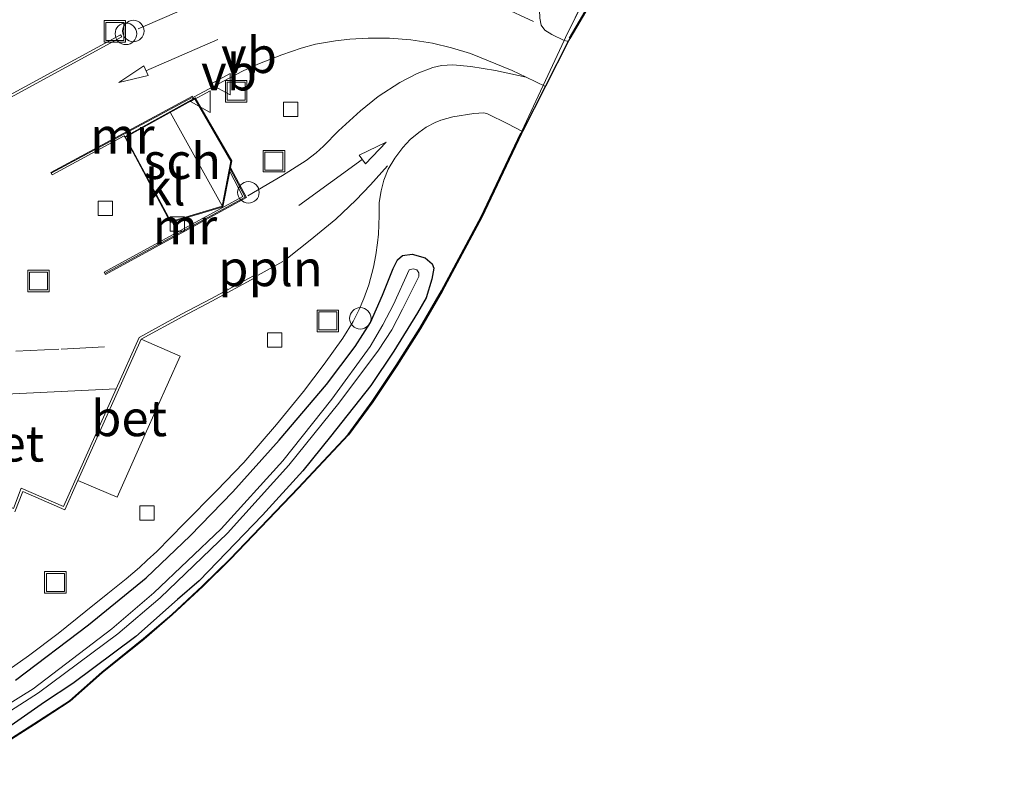
# Model space of a CAD drawing. Units: metres. Extents: x 142158 to 150002, y 468748 to 475002.
# Drawn here: x 145908 to 145977, y 470515 to 470567 of the extents above; entities that cross this region are included whole.
import ezdxf
from ezdxf.enums import TextEntityAlignment as Align

# ---------------------------------------------------------------- set-up
doc = ezdxf.new("R2010")
doc.units = ezdxf.units.M
doc.linetypes.add('IE-TERREINAFSCHEIDING', pattern=[10, 8, -2])
doc.linetypes.add('VW-3-9_STREEP', pattern=[12, 3, -9])
doc.layers.get('0').update_dxf_attribs({"lineweight": 25})
for name, color, linetype, lineweight in [('B-ME-AL-OVERIG-L-B1', 7, 'Continuous', 18), ('B-ME-GW-INSTEEKWATERGANG-L-B1', 10, 'Continuous', 25), ('B-ME-IE-GRASLAND-GV-B6', 93, 'Continuous', 18), ('B-ME-IE-INRICHTINGSELEMENT-S-B1', 253, 'Continuous', 18), ('B-ME-IE-TERREINAFSCHEIDING-DOORGANG-L-B1', 8, 'IE-TERREINAFSCHEIDING-KUNSTMATIG-OPEN', 18), ('B-ME-IE-TERREINAFSCHEIDING-HAAG-L-B1', 10, 'Continuous', 25), ('B-ME-IE-TERREINAFSCHEIDING-HAAGRASTER-L-B1', 10, 'Continuous', 25), ('B-ME-IE-TERREINAFSCHEIDING-RASTERHEKWERK-L-B1', 8, 'IE-TERREINAFSCHEIDING', 18), ('B-ME-KG-KADASTRAAL-DAKRAND-L-B1', 13, 'Continuous', 18), ('B-ME-KG-KADASTRAAL-NOKLIJN-L-B1', 13, 'Continuous', 18), ('B-ME-KG-KADASTRAAL-OPNAMEDTMGRENS-L-B1', 10, 'Continuous', 25), ('B-ME-KW-LEUNING-L-B1', 8, 'Continuous', 18), ('B-ME-MW-MUUR-GV-B6', 8, 'IE-TERREINAFSCHEIDING-KUNSTMATIG', 18), ('B-ME-OG-BEBOUWING-GV-B6', 173, 'Continuous', 18), ('B-ME-OG-WATER-GV-B6', 153, 'Continuous', 18), ('B-ME-VH-VERH_SOORT-BETON-OVERIG-GV-B6', 8, 'IE-TERREINAFSCHEIDING-NATUURLIJK-HOUTWAL', 18), ('B-ME-VH-VERH_SOORT-KLINKERS-GV-B6', 8, 'IE-TERREINAFSCHEIDING-NATUURLIJK-HOUTWAL', 18), ('B-ME-VV-KOLK-S-B1', 8, 'Continuous', 18), ('B-ME-VW-MARKERING-39STREEP-015-L-B1', 255, 'VW-3-9_STREEP', 18), ('B-ME-VW-MARKERING-PIJLRD750-S-B1', 7, 'Continuous', 18), ('B-ME-VW-MARKERING-STREEP-015-L-B1', 7, 'Continuous', 18), ('B-ME-VW-MEUBILAIR_WEGMEUBILAIR-SLAGBOOM-S-B1', 8, 'Continuous', 18), ('B-ME-VW-MEUBILAIR_WEGMEUBILAIR-VERKEERSBORD-S-B1', 8, 'Continuous', 18)]:
    doc.layers.add(name, color=color, linetype=linetype, lineweight=lineweight)
doc.styles.add('NLCS-ISO', font='NLCS-ISO.TTF')
doc.linetypes.add('IE-TERREINAFSCHEIDING-KUNSTMATIG', pattern='A,4,[82,NLCS.SHX,S=0.75,R=90,X=0,Y=0],4,-2', length=10)
doc.linetypes.add('IE-TERREINAFSCHEIDING-KUNSTMATIG-OPEN', pattern='A,7,-1.5,[67,NLCS.SHX,S=0.75,R=0,X=0,Y=0],-1.5', length=10)
doc.linetypes.add('IE-TERREINAFSCHEIDING-NATUURLIJK-HOUTWAL', pattern='A,7,-1.5,[67,NLCS.SHX,S=0.75,R=45,X=0,Y=0],-1.5,7,-1.5,[70,NLCS.SHX,S=0.75,R=0,X=0,Y=0],-1.5', length=20)

# ---------------------------------------------------------------- blocks, each defined once
blk = doc.blocks.new('put')
for p, q in [((0.75, 0.75), (-0.75, 0.75)), ((-0.75, 0.75), (-0.75, -0.75)), ((0.75, -0.75), (0.75, 0.75)), ((-0.75, -0.75), (0.75, -0.75))]:
    blk.add_line(p, q)
blk.add_lwpolyline([(-0.625, 0.625), (0.625, 0.625), (0.625, -0.625), (-0.625, -0.625)], close=True)
blk = doc.blocks.new('dtb')
blk.add_circle((0, 0), 0.75)
blk = doc.blocks.new('verkeersbord')
for p, q in [((0, 0.75), (-0.75, -0.625)), ((0.75, -0.625), (0, 0.75)), ((-0.75, -0.625), (0.75, -0.625))]:
    blk.add_line(p, q)
blk = doc.blocks.new('kolk')
blk.add_lwpolyline([(-0.5, -0.5), (0.5, -0.5), (0.5, 0.5), (-0.5, 0.5)], close=True)
blk = doc.blocks.new('pijl')
for p, q in [((0, 0, 0.1), (5.45, 0, 0.1)), ((7.5, 0, 0.1), (5.45, 0.375, 0.1)), ((5.45, 0.375, 0.1), (5.45, -0.375, 0.1)), ((5.45, -0.375, 0.1), (7.5, 0, 0.1))]:
    blk.add_line(p, q)

msp = doc.modelspace()

# ---------------------------------------------------------------- linework, layer by layer
at = {"layer": 'B-ME-AL-OVERIG-L-B1'}
msp.add_line((145924.9393, 470549.0767, 1.4227), (145926.6584, 470550.0217, 1.4025), dxfattribs=at)
at = {"layer": 'B-ME-GW-INSTEEKWATERGANG-L-B1'}
msp.add_polyline3d([(145908.0647, 470520.8609, 1.488), (145913.1392, 470524.7184, 1.488), (145917.1485, 470527.986, 1.4918), (145920.2006, 470530.9176, 1.5187), (145923.1912, 470533.9769, 1.4726), (145926.3994, 470537.5771, 1.4611), (145929.6971, 470541.4649, 1.4611), (145931.6816, 470544.1106, 1.4649), (145932.7588, 470545.7775, 1.4649), (145933.6, 470547.684, 1.4649), (145934.3335, 470549.5349, 1.5033), (145934.646, 470550.1451, 1.5033), (145934.9805, 470550.4438, 1.5033), (145935.6646, 470550.5384, 1.5341), (145936.5673, 470550.2749, 1.607), (145937.0547, 470549.8544, 1.6032), (145937.1631, 470549.5597, 1.5571), (145937.0361, 470548.7778, 1.5571), (145936.6268, 470547.4903, 1.5494), (145936.021, 470546.4412, 1.5533), (145934.393, 470543.7827, 1.5878), (145932.7743, 470541.3883, 1.5648), (145929.9839, 470537.8262, 1.6301), (145928.0418, 470535.4433, 1.6185), (145925.2356, 470532.3642, 1.5801), (145920.8424, 470527.7818, 1.5571), (145919.3356, 470526.4871, 1.5571), (145916.4213, 470523.9009, 1.5149), (145912.0556, 470520.646, 1.4726), (145910.0854, 470519.3282, 1.4765), (145906.3448, 470516.7384, 1.4918)], dxfattribs=at)
at = {"layer": 'B-ME-IE-GRASLAND-GV-B6'}
for points in [[(145946.2358, 470565.4063, 1.6799), (145945.3707, 470565.8307, 1.6116), (145944.886, 470566.1226, 1.5742), (145944.63, 470566.4615, 1.5742), (145944.5467, 470566.9532, 1.5454), (145944.3682, 470571.1431, 1.3697), (145944.3235, 470571.9893, 1.3402), (145944.2993, 470572.4484, 1.3402), (145944.198, 470574.3677, 1.3776), (145944.0298, 470577.7959, 1.4066), (145936.3969, 470577.3992, 1.404), (145936.2992, 470579.2675, 1.5096), (145936.2878, 470579.4855, 1.5111), (145946.4145, 470580.063, 1.6318), (145950.0874, 470580.1193, 1.7354), (145953.3186, 470580.2643, 1.7632), (145950.9872, 470574.8762, 1.7835), (145947.6916, 470568.3949, 1.7287), (145946.3328, 470565.6142, 1.6955), (145946.2358, 470565.4063, 1.6799)], [(145948.1784, 470568.1938, 1.804), (145946.6235, 470565.5436, 1.6955), (145946.5404, 470565.3796, 1.6839), (145946.4414, 470565.3595, 1.6839), (145946.2358, 470565.4063, 1.6799), (145946.3328, 470565.6142, 1.6955), (145947.6916, 470568.3949, 1.7287)], [(145907.6226, 470521.6159, 1.3406), (145908.9613, 470522.5616, 1.355), (145911.0192, 470524.1268, 1.367), (145912.9615, 470525.6832, 1.3718), (145914.4901, 470526.907, 1.3742), (145915.7532, 470527.9374, 1.3622), (145916.6835, 470528.7231, 1.3646), (145917.2264, 470529.2328, 1.367), (145917.8875, 470529.8377, 1.3694), (145919.8049, 470531.7777, 1.3742), (145922.0498, 470534.0532, 1.3862), (145923.9396, 470536.0311, 1.391), (145926.2166, 470538.6719, 1.3838), (145928.0877, 470540.9715, 1.391), (145929.5471, 470542.8766, 1.379), (145930.8303, 470544.6761, 1.3934), (145931.5458, 470545.8307, 1.3838), (145931.9719, 470546.6817, 1.3886), (145932.296, 470547.433, 1.3934), (145932.6392, 470548.3977, 1.3886), (145932.9662, 470549.6345, 1.3814), (145933.1331, 470550.4895, 1.3694), (145933.2371, 470551.3095, 1.3694), (145933.3059, 470551.9247, 1.3742), (145933.3672, 470553.2193, 1.3742), (145933.3669, 470554.1249, 1.3982), (145933.5034, 470554.9314, 1.4246), (145933.6961, 470555.6909, 1.427), (145933.9957, 470556.4471, 1.4438), (145934.4435, 470557.2068, 1.4558), (145934.9983, 470557.9632, 1.487), (145935.5177, 470558.5107, 1.4966), (145936.1138, 470559.0106, 1.5254), (145936.6398, 470559.3768, 1.5302), (145937.251, 470559.7033, 1.5422), (145937.6636, 470559.8632, 1.5422), (145938.4942, 470560.1005, 1.5542), (145939.9498, 470560.314, 1.5974), (145940.6387, 470560.3623, 1.6046), (145940.9001, 470560.2964, 1.6046), (145942.3146, 470559.5974, 1.6454), (145943.3447, 470559.066, 1.6542), (145943.2752, 470558.92, 1.6753), (145940.5099, 470553.1066, 1.733), (145937.7459, 470547.9425, 1.6487), (145936.2424, 470545.3498, 1.648), (145934.5882, 470542.7547, 1.6286), (145932.9248, 470540.2422, 1.6264), (145931.2328, 470537.9536, 1.6307), (145927.7556, 470534.2338, 1.6516), (145923.0228, 470529.2864, 1.6602), (145921.1157, 470527.4043, 1.5782), (145918.9617, 470525.4153, 1.63), (145917.0034, 470523.7258, 1.6127), (145914.098, 470521.3832, 1.5374), (145911.8512, 470519.4027, 1.5254), (145909.3732, 470517.7884, 1.5489), (145904.3602, 470514.5948, 1.5556)], [(145906.3448, 470516.7384, 1.4918), (145910.0854, 470519.3282, 1.4765), (145912.0556, 470520.646, 1.4726), (145916.4213, 470523.9009, 1.5149), (145919.3356, 470526.4871, 1.5571), (145920.8424, 470527.7818, 1.5571), (145925.2356, 470532.3642, 1.5801), (145928.0418, 470535.4433, 1.6185), (145929.9839, 470537.8262, 1.6301), (145932.7743, 470541.3883, 1.5648), (145934.393, 470543.7827, 1.5878), (145936.021, 470546.4412, 1.5533), (145936.6268, 470547.4903, 1.5494), (145937.0361, 470548.7778, 1.5571), (145937.1631, 470549.5597, 1.5571), (145937.0547, 470549.8544, 1.6032), (145936.5673, 470550.2749, 1.607), (145935.6646, 470550.5384, 1.5341), (145934.9805, 470550.4438, 1.5033), (145934.646, 470550.1451, 1.5033), (145934.3335, 470549.5349, 1.5033), (145933.6, 470547.684, 1.4649), (145932.7588, 470545.7775, 1.4649), (145931.6816, 470544.1106, 1.4649), (145929.6971, 470541.4649, 1.4611), (145926.3994, 470537.5771, 1.4611), (145923.1912, 470533.9769, 1.4726), (145920.2006, 470530.9176, 1.5187), (145917.1485, 470527.986, 1.4918), (145913.1392, 470524.7184, 1.488), (145908.0647, 470520.8609, 1.488)], [(145908.0647, 470520.8609, 1.488), (145913.1392, 470524.7184, 1.488), (145917.1485, 470527.986, 1.4918), (145920.2006, 470530.9176, 1.5187), (145923.1912, 470533.9769, 1.4726), (145926.3994, 470537.5771, 1.4611), (145929.6971, 470541.4649, 1.4611), (145931.6816, 470544.1106, 1.4649), (145932.7588, 470545.7775, 1.4649), (145933.6, 470547.684, 1.4649), (145934.3335, 470549.5349, 1.5033), (145934.646, 470550.1451, 1.5033), (145934.9805, 470550.4438, 1.5033), (145935.6646, 470550.5384, 1.5341), (145936.5673, 470550.2749, 1.607), (145937.0547, 470549.8544, 1.6032), (145937.1631, 470549.5597, 1.5571), (145937.0361, 470548.7778, 1.5571), (145936.6268, 470547.4903, 1.5494), (145936.021, 470546.4412, 1.5533), (145934.393, 470543.7827, 1.5878), (145932.7743, 470541.3883, 1.5648), (145929.9839, 470537.8262, 1.6301), (145928.0418, 470535.4433, 1.6185), (145925.2356, 470532.3642, 1.5801), (145920.8424, 470527.7818, 1.5571), (145919.3356, 470526.4871, 1.5571), (145916.4213, 470523.9009, 1.5149), (145912.0556, 470520.646, 1.4726), (145910.0854, 470519.3282, 1.4765), (145906.3448, 470516.7384, 1.4918)], [(145935.4449, 470549.4398, 1.0305), (145934.3511, 470547.0144, 1.019), (145933.6251, 470545.6049, 0.9672), (145932.7384, 470544.1115, 0.9211), (145930.0641, 470540.432, 0.9096), (145926.659, 470536.1334, 0.9557), (145922.3616, 470531.4183, 0.875), (145917.6769, 470526.9525, 0.852), (145914.7626, 470524.4363, 0.8865), (145909.2971, 470520.2717, 0.8405), (145902.6979, 470516.1823, 0.9096)], [(145903.0633, 470515.7703, 0.9096), (145909.6698, 470519.9941, 0.8405), (145915.1771, 470524.0978, 0.8865), (145918.12, 470526.5967, 0.852), (145922.81, 470531.1014, 0.875), (145927.0711, 470535.8296, 0.9557), (145930.5609, 470540.1487, 0.9096), (145933.3148, 470543.8481, 0.9211), (145934.2512, 470545.2582, 0.9672), (145934.9956, 470546.7034, 1.019), (145936.1122, 470548.9841, 1.0133), (145936.1299, 470549.2305, 1.0133), (145935.988, 470549.4325, 1.0133), (145935.7234, 470549.5001, 1.0133), (145935.4449, 470549.4398, 1.0305)]]:
    msp.add_polyline3d(points, dxfattribs=at)
at = {"layer": 'B-ME-IE-TERREINAFSCHEIDING-DOORGANG-L-B1'}
msp.add_polyline3d([(145943.22, 470558.9451, 1.6753), (145943.2897, 470559.0943, 1.6537), (145946.2358, 470565.4063, 1.6799), (145946.3328, 470565.6142, 1.6955)], dxfattribs=at)
at = {"layer": 'B-ME-IE-TERREINAFSCHEIDING-HAAG-L-B1'}
msp.add_line((145948.1354, 470568.2165, 1.8056), (145946.5804, 470565.569, 1.6955), dxfattribs=at)
at = {"layer": 'B-ME-IE-TERREINAFSCHEIDING-HAAGRASTER-L-B1'}
msp.add_polyline3d([(145904.334, 470514.6374, 1.5556), (145909.3461, 470517.8305, 1.5489), (145911.8208, 470519.4426, 1.5254), (145914.0658, 470521.4214, 1.5374), (145916.9714, 470523.7642, 1.6127), (145918.9284, 470525.4526, 1.63), (145921.0811, 470527.4405, 1.5782), (145922.9872, 470529.3215, 1.6602), (145927.7192, 470534.2681, 1.6516), (145931.1943, 470537.9856, 1.6307), (145932.8838, 470540.2709, 1.6264), (145934.5463, 470542.7819, 1.6286), (145936.1997, 470545.3758, 1.648), (145937.7022, 470547.9669, 1.6487), (145940.4653, 470553.1291, 1.733), (145943.22, 470558.9451, 1.6753)], dxfattribs=at)
at = {"layer": 'B-ME-IE-TERREINAFSCHEIDING-RASTERHEKWERK-L-B1'}
msp.add_polyline3d([(145976.8588, 470655.2564, 1.6844), (145975.9047, 470651.276, 1.8272), (145968.7106, 470653.1789, 1.667), (145966.3641, 470645.1618, 1.728), (145969.4432, 470644.3826, 1.7753), (145973.4471, 470643.172, 1.8922), (145972.4122, 470638.8062, 1.8712), (145970.7414, 470632.6443, 1.8491), (145968.4795, 470625.5343, 1.9345), (145967.1878, 470621.947, 1.9345), (145965.0661, 470615.9882, 1.9345), (145957.8979, 470598.3784, 1.7711), (145957.4508, 470597.1372, 1.7999), (145952.7763, 470598.9363, 1.7066), (145950.4766, 470593.5201, 1.6669), (145955.0373, 470591.543, 1.7343), (145950.0874, 470580.1193, 1.7354), (145953.3186, 470580.2643, 1.7632), (145950.9872, 470574.8762, 1.7835), (145947.6916, 470568.3949, 1.7287), (145946.3328, 470565.6142, 1.6955)], dxfattribs=at)
at = {"layer": 'B-ME-KG-KADASTRAAL-DAKRAND-L-B1'}
msp.add_polyline3d([(145918.8575, 470552.7999, 5.411), (145915.7233, 470558.6775, 5.411), (145920.5341, 470561.3414, 6.0677), (145923.0501, 470557.0095, 6.0677), (145922.4475, 470553.8723, 6.5947), (145918.8575, 470552.7999, 5.411)], dxfattribs=at)
at = {"layer": 'B-ME-KG-KADASTRAAL-NOKLIJN-L-B1'}
msp.add_line((145922.4341, 470553.8964, 6.5947), (145918.8322, 470560.3773, 6.5947), dxfattribs=at)
at = {"layer": 'B-ME-KG-KADASTRAAL-OPNAMEDTMGRENS-L-B1'}
msp.add_polyline3d([(145948.1784, 470568.1938, 1.804), (145946.6235, 470565.5436, 1.6955), (145946.5404, 470565.3796, 1.6839), (145943.3447, 470559.066, 1.6542), (145943.2752, 470558.92, 1.6753), (145940.5099, 470553.1066, 1.733), (145937.7459, 470547.9425, 1.6487), (145936.2424, 470545.3498, 1.648), (145934.5882, 470542.7547, 1.6286), (145932.9248, 470540.2422, 1.6264), (145931.2328, 470537.9536, 1.6307), (145927.7556, 470534.2338, 1.6516), (145923.0228, 470529.2864, 1.6602), (145921.1157, 470527.4043, 1.5782), (145918.9617, 470525.4153, 1.63), (145917.0034, 470523.7258, 1.6127), (145914.098, 470521.3832, 1.5374), (145911.8512, 470519.4027, 1.5254), (145909.3732, 470517.7884, 1.5489), (145904.3602, 470514.5948, 1.5556)], dxfattribs=at)
at = {"layer": 'B-ME-KW-LEUNING-L-B1'}
for points in [[(145910.546, 470556.1624, 2.2771), (145920.3461, 470561.438, 2.3059), (145920.4052, 470561.3272, 2.3059)], [(145922.9964, 470556.465, 2.3059), (145924.0482, 470554.4915, 2.3059), (145914.2787, 470549.1736, 2.3203)]]:
    msp.add_polyline3d(points, dxfattribs=at)
at = {"layer": 'B-ME-MW-MUUR-GV-B6'}
for points in [[(145907.6513, 470561.6027, 1.3696), (145915.3734, 470565.8074, 1.3601), (145915.4573, 470565.6534, 1.3601), (145907.6997, 470561.4293, 2.3332)], [(145920.4648, 470561.3602, 1.3725), (145920.3006, 470561.2693, 2.2843), (145915.6561, 470558.6974, 2.2808), (145915.6161, 470558.7586, 2.2808), (145910.6027, 470556.0571, 2.2771), (145910.5137, 470556.2224, 2.2771), (145920.3741, 470561.5304, 1.3728), (145920.4648, 470561.3602, 1.3725)], [(145922.9605, 470556.2782, 2.2843), (145923.0169, 470556.5715, 1.3637), (145924.1401, 470554.464, 1.3598), (145914.3113, 470549.1138, 2.2987), (145914.2216, 470549.2786, 2.2987), (145923.887, 470554.5398, 2.2843), (145922.9605, 470556.2782, 2.2843)], [(145907.9217, 470532.8228, 2.3295), (145908.4622, 470534.2459, 2.3295), (145911.4037, 470532.955, 2.3295), (145915.0728, 470541.1578, 2.2799), (145916.6726, 470544.7284, 2.2946), (145919.6194, 470546.3513, 1.9673), (145921.6387, 470547.4196, 1.6726), (145924.6249, 470549.0268, 1.3765), (145924.708, 470548.8723, 1.3765), (145921.7213, 470547.2649, 1.3671), (145919.7027, 470546.1969, 1.397), (145916.8087, 470544.6031, 1.3596)], [(145916.8087, 470544.6031, 1.3596), (145915.0476, 470540.6725, 1.3573), (145912.4065, 470534.7675, 1.3239), (145911.4927, 470532.7244, 1.3124), (145908.5606, 470534.0111, 1.3311), (145908.018, 470532.5823, 1.3311)]]:
    msp.add_polyline3d(points, dxfattribs=at)
at = {"layer": 'B-ME-OG-BEBOUWING-GV-B6'}
msp.add_polyline3d([(145920.4648, 470561.3602, 1.3725), (145920.5527, 470561.4089, 1.3728), (145923.1027, 470557.0184, 1.3644), (145923.0169, 470556.5715, 1.3637), (145922.9605, 470556.2782, 2.2843), (145922.4909, 470553.8331, 2.2843), (145918.8326, 470552.7403, 2.267), (145915.6561, 470558.6974, 2.2808), (145920.3006, 470561.2693, 2.2843), (145920.4648, 470561.3602, 1.3725)], dxfattribs=at)
at = {"layer": 'B-ME-OG-WATER-GV-B6'}
for points in [[(145902.6979, 470516.1823, 0.9096), (145909.2971, 470520.2717, 0.8405), (145914.7626, 470524.4363, 0.8865), (145917.6769, 470526.9525, 0.852), (145922.3616, 470531.4183, 0.875), (145926.659, 470536.1334, 0.9557), (145930.0641, 470540.432, 0.9096), (145932.7384, 470544.1115, 0.9211), (145933.6251, 470545.6049, 0.9672), (145934.3511, 470547.0144, 1.019), (145935.4449, 470549.4398, 1.0305)], [(145935.4449, 470549.4398, 1.0305), (145935.7234, 470549.5001, 1.0133), (145935.988, 470549.4325, 1.0133), (145936.1299, 470549.2305, 1.0133), (145936.1122, 470548.9841, 1.0133), (145934.9956, 470546.7034, 1.019), (145934.2512, 470545.2582, 0.9672), (145933.3148, 470543.8481, 0.9211), (145930.5609, 470540.1487, 0.9096), (145927.0711, 470535.8296, 0.9557), (145922.81, 470531.1014, 0.875), (145918.12, 470526.5967, 0.852), (145915.1771, 470524.0978, 0.8865), (145909.6698, 470519.9941, 0.8405), (145903.0633, 470515.7703, 0.9096)]]:
    msp.add_polyline3d(points, dxfattribs=at)
at = {"layer": 'B-ME-VH-VERH_SOORT-BETON-OVERIG-GV-B6'}
for points in [[(145912.4065, 470534.7675, 1.3239), (145915.0476, 470540.6725, 1.3573), (145916.8087, 470544.6031, 1.3596), (145919.5197, 470543.4336, 1.3932), (145917.0754, 470537.9868, 1.3404), (145915.1269, 470533.6201, 1.3061), (145912.4065, 470534.7675, 1.3239)], [(145915.0728, 470541.1578, 2.2799), (145911.4037, 470532.955, 2.3295), (145908.4622, 470534.2459, 2.3295), (145907.9217, 470532.8228, 2.3295), (145905.1977, 470534.1254, 2.3295), (145904.603, 470532.6375, 2.3295), (145901.9209, 470533.848, 2.3295), (145903.8, 470537.9552, 2.2455), (145900.5122, 470539.4426, 2.2871), (145900.9837, 470540.4692, 2.2871), (145904.2429, 470539.0083, 2.2871), (145904.9695, 470540.6606, 2.2184), (145915.0728, 470541.1578, 2.2799)]]:
    msp.add_polyline3d(points, dxfattribs=at)
at = {"layer": 'B-ME-VH-VERH_SOORT-KLINKERS-GV-B6'}
for points in [[(145944.5467, 470566.9532, 1.5454), (145944.63, 470566.4615, 1.5742), (145944.886, 470566.1226, 1.5742), (145945.3707, 470565.8307, 1.6116), (145946.2358, 470565.4063, 1.6799), (145946.4414, 470565.3595, 1.6839), (145946.5404, 470565.3796, 1.6839), (145943.3447, 470559.066, 1.6542), (145942.3146, 470559.5974, 1.6454), (145940.9001, 470560.2964, 1.6046), (145940.6387, 470560.3623, 1.6046), (145939.9498, 470560.314, 1.5974), (145938.4942, 470560.1005, 1.5542), (145937.6636, 470559.8632, 1.5422), (145937.251, 470559.7033, 1.5422), (145936.6398, 470559.3768, 1.5302), (145936.1138, 470559.0106, 1.5254), (145935.5177, 470558.5107, 1.4966), (145934.9983, 470557.9632, 1.487), (145934.4435, 470557.2068, 1.4558), (145933.9957, 470556.4471, 1.4438), (145933.6961, 470555.6909, 1.427), (145933.5034, 470554.9314, 1.4246), (145933.3669, 470554.1249, 1.3982), (145933.3672, 470553.2193, 1.3742), (145933.3059, 470551.9247, 1.3742), (145933.2371, 470551.3095, 1.3694), (145933.1331, 470550.4895, 1.3694), (145932.9662, 470549.6345, 1.3814), (145932.6392, 470548.3977, 1.3886), (145932.296, 470547.433, 1.3934), (145931.9719, 470546.6817, 1.3886), (145931.5458, 470545.8307, 1.3838), (145930.8303, 470544.6761, 1.3934), (145929.5471, 470542.8766, 1.379), (145928.0877, 470540.9715, 1.391), (145926.2166, 470538.6719, 1.3838), (145923.9396, 470536.0311, 1.391), (145922.0498, 470534.0532, 1.3862), (145919.8049, 470531.7777, 1.3742), (145917.8875, 470529.8377, 1.3694), (145917.2264, 470529.2328, 1.367), (145916.6835, 470528.7231, 1.3646), (145915.7532, 470527.9374, 1.3622), (145914.4901, 470526.907, 1.3742), (145912.9615, 470525.6832, 1.3718), (145911.0192, 470524.1268, 1.367), (145908.9613, 470522.5616, 1.355), (145907.6226, 470521.6159, 1.3406)], [(145907.6997, 470561.4293, 2.3332), (145915.4573, 470565.6534, 1.3601), (145915.3734, 470565.8074, 1.3601), (145907.6513, 470561.6027, 1.3696)], [(145915.6561, 470558.6974, 2.2808), (145918.8326, 470552.7403, 2.267), (145922.4909, 470553.8331, 2.2843), (145922.9605, 470556.2782, 2.2843), (145923.887, 470554.5398, 2.2843), (145914.2216, 470549.2786, 2.2987), (145914.3113, 470549.1138, 2.2987), (145924.1401, 470554.464, 1.3598), (145923.0169, 470556.5715, 1.3637), (145923.1027, 470557.0184, 1.3644), (145920.5527, 470561.4089, 1.3728), (145920.4648, 470561.3602, 1.3725), (145920.3741, 470561.5304, 1.3728), (145910.5137, 470556.2224, 2.2771), (145910.6027, 470556.0571, 2.2771), (145915.6161, 470558.7586, 2.2808), (145915.6561, 470558.6974, 2.2808)], [(145912.4065, 470534.7675, 1.3239), (145915.1269, 470533.6201, 1.3061), (145917.0754, 470537.9868, 1.3404), (145919.5197, 470543.4336, 1.3932), (145916.8087, 470544.6031, 1.3596), (145919.7027, 470546.1969, 1.397), (145921.7213, 470547.2649, 1.3671), (145924.708, 470548.8723, 1.3765), (145924.6249, 470549.0268, 1.3765), (145921.6387, 470547.4196, 1.6726), (145919.6194, 470546.3513, 1.9673), (145916.6726, 470544.7284, 2.2946), (145915.0728, 470541.1578, 2.2799), (145904.9695, 470540.6606, 2.2184)], [(145908.018, 470532.5823, 1.3311), (145908.5606, 470534.0111, 1.3311), (145911.4927, 470532.7244, 1.3124), (145912.4065, 470534.7675, 1.3239)]]:
    msp.add_polyline3d(points, dxfattribs=at)
at = {"layer": 'B-ME-VW-MARKERING-39STREEP-015-L-B1'}
for points in [[(145916.5873, 470566.2178, 1.3601), (145918.5795, 470567.0829, 1.3568), (145920.4078, 470567.8638, 1.3517), (145921.469, 470568.2597, 1.3601), (145922.5162, 470568.5753, 1.3635), (145923.5036, 470568.8237, 1.3618), (145925.3621, 470569.1945, 1.3618), (145926.5733, 470569.4099, 1.3467), (145928.2262, 470569.6172, 1.3642), (145929.606, 470569.6993, 1.3642), (145930.8205, 470569.7064, 1.3618), (145933.1144, 470569.6021, 1.3597), (145934.9576, 470569.4329, 1.3597), (145936.5915, 470569.2074, 1.3726), (145938.134, 470568.8995, 1.4137), (145940.1579, 470568.3505, 1.4266), (145941.8871, 470567.7404, 1.4655), (145944.1114, 470566.7332, 1.5627)], [(145926.9958, 470550.2624, 1.381), (145928.5698, 470551.5032, 1.3625), (145930.3361, 470552.9599, 1.3731), (145931.7456, 470554.2964, 1.3942), (145932.7707, 470555.3644, 1.418), (145933.9348, 470556.6724, 1.447)], [(145898.6151, 470543.2827, 2.1985), (145902.8528, 470543.5124, 2.1985), (145908.073, 470543.7703, 2.1855), (145911.2451, 470543.9224, 2.2179), (145915.4709, 470544.1265, 2.2805)]]:
    msp.add_polyline3d(points, dxfattribs=at)
at = {"layer": 'B-ME-VW-MARKERING-STREEP-015-L-B1'}
for points in [[(145920.4876, 470561.4898, 1.3728), (145922.8803, 470562.7703, 1.362), (145923.8968, 470563.2902, 1.3555), (145924.9151, 470563.7472, 1.3426), (145926.5995, 470564.4165, 1.349), (145927.9253, 470564.8749, 1.3685), (145928.9301, 470565.1396, 1.3757), (145930.329, 470565.3837, 1.3973), (145931.3163, 470565.4967, 1.4261), (145932.6026, 470565.5632, 1.4381), (145934.0761, 470565.5621, 1.4381), (145935.5669, 470565.4575, 1.4501), (145937.0745, 470565.229, 1.4933), (145938.4058, 470564.8948, 1.4981), (145939.7107, 470564.508, 1.5173), (145942.6244, 470563.3173, 1.6013), (145943.5813, 470562.855, 1.6277), (145944.9359, 470562.2097, 1.6471)], [(145943.5813, 470562.855, 1.6277), (145941.4681, 470563.3249, 1.6253), (145939.7358, 470563.6058, 1.5581), (145938.4796, 470563.7112, 1.5581), (145937.7086, 470563.6696, 1.5581), (145937.1031, 470563.524, 1.5461), (145936.0074, 470563.1058, 1.5341), (145934.8108, 470562.489, 1.4909), (145933.2937, 470561.4954, 1.4669), (145932.0525, 470560.5095, 1.4309), (145930.5435, 470559.1205, 1.3469), (145929.489, 470558.0506, 1.3469), (145928.9847, 470557.5891, 1.3469), (145928.2724, 470557.0599, 1.3445), (145926.6298, 470556.0044, 1.3445), (145924.2265, 470554.5929, 1.3598)]]:
    msp.add_polyline3d(points, dxfattribs=at)

# ---------------------------------------------------------------- block references
at = {"layer": 'B-ME-IE-INRICHTINGSELEMENT-S-B1', "rotation": 90}
for p in [(145914.9704, 470566.0391, 1.3601), (145923.4121, 470561.8714, 1.3733), (145926.039, 470557.0075, 1.3627), (145909.658, 470548.6617, 2.1965), (145929.7887, 470545.8798, 1.3224), (145910.8377, 470527.6805, 1.3401)]:
    msp.add_blockref('put', p, dxfattribs=at)
at = {"layer": 'B-ME-VV-KOLK-S-B1', "rotation": 90}
for p in [(145927.2033, 470560.6088, 1.26), (145914.3155, 470553.712, 2.1925), (145919.3247, 470552.6335, 2.2734), (145926.0959, 470544.5586, 1.2441), (145917.2013, 470532.5094, 1.2662)]:
    msp.add_blockref('kolk', p, dxfattribs=at)
at = {"layer": 'B-ME-VW-MARKERING-PIJLRD750-S-B1'}
for p, rotation in [((145922.1254, 470565.4828, 1.3863), 203.6), ((145927.7811, 470553.9154, 1.3715), 36.1)]:
    msp.add_blockref('pijl', p, dxfattribs=dict(at, rotation=rotation))
at = {"layer": 'B-ME-VW-MEUBILAIR_WEGMEUBILAIR-SLAGBOOM-S-B1', "rotation": 90}
for p in [(145915.74, 470565.8728, 1.3601), (145916.2597, 470566.0639, 1.3601), (145924.2647, 470554.8328, 1.3598), (145932.0493, 470546.0597, 1.4521)]:
    msp.add_blockref('dtb', p, dxfattribs=at)
at = {"layer": 'B-ME-VW-MEUBILAIR_WEGMEUBILAIR-VERKEERSBORD-S-B1', "rotation": 90}
for p in [(145922.3664, 470562.3609, 1.3793), (145920.9757, 470561.1485, 1.3777)]:
    msp.add_blockref('verkeersbord', p, dxfattribs=at)

# ---------------------------------------------------------------- texts
at = {"layer": 'B-ME-AL-OVERIG-L-B1', "ltscale": 0.2, "style": 'NLCS-ISO'}
msp.add_text('ppln', height=2.5, dxfattribs=at).set_placement((145925.7988, 470549.5492), align=Align.MIDDLE_CENTER)
at = {"layer": 'B-ME-MW-MUUR-GV-B6', "ltscale": 0.2, "style": 'NLCS-ISO'}
for p in [(145915.494, 470558.7863), (145919.8534, 470552.4641)]:
    msp.add_text('mr', height=2.5, dxfattribs=at).set_placement(p, align=Align.MIDDLE_CENTER)
at = {"layer": 'B-ME-OG-BEBOUWING-GV-B6', "ltscale": 0.2, "style": 'NLCS-ISO'}
msp.add_text('sch', height=2.5, dxfattribs=at).set_placement((145919.6596, 470557.0162), align=Align.MIDDLE_CENTER)
at = {"layer": 'B-ME-VH-VERH_SOORT-BETON-OVERIG-GV-B6', "ltscale": 0.2, "style": 'NLCS-ISO'}
for p in [(145915.963, 470539.1072), (145907.4113, 470537.3424)]:
    msp.add_text('bet', height=2.5, dxfattribs=at).set_placement(p, align=Align.MIDDLE_CENTER)
at = {"layer": 'B-ME-VH-VERH_SOORT-KLINKERS-GV-B6', "ltscale": 0.2, "style": 'NLCS-ISO'}
msp.add_text('kl', height=2.5, dxfattribs=at).set_placement((145918.4757, 470555.1778), align=Align.MIDDLE_CENTER)
at = {"layer": 'B-ME-VW-MEUBILAIR_WEGMEUBILAIR-VERKEERSBORD-S-B1', "ltscale": 0.2, "style": 'NLCS-ISO'}
for p in [(145922.3664, 470562.3609, 1.3793), (145920.9757, 470561.1485, 1.3777)]:
    msp.add_text('vb', height=2.5, dxfattribs=at).set_placement(p, align=Align.BOTTOM_LEFT)

doc.saveas('drawing.dxf')
